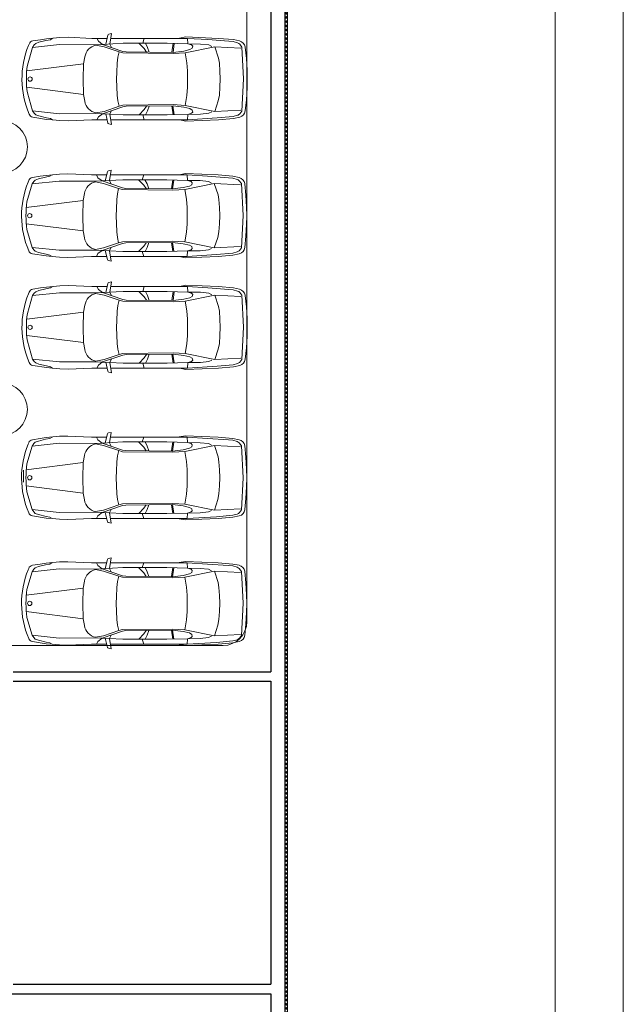
# Model space of a CAD drawing. Units: millimetres. Extents: x 26 to 1393, y 38 to 1386.
# Drawn here: x 1347 to 1392, y 246 to 318 of the extents above; entities that cross this region are included whole.
import ezdxf

# ---------------------------------------------------------------- set-up
doc = ezdxf.new("R2010")
doc.units = ezdxf.units.MM
doc.layers.add('sveta', color=7, linetype='Continuous', lineweight=5)
pattern_1 = [(45, (1647.20182, 469.78095), (-0.15467961, 0.15467961), []), (135, (1647.20182, 469.78095), (-0.15467961, -0.15467961), [])]

msp = doc.modelspace()

# ---------------------------------------------------------------- hatches: boundary and pattern name
at = {"layer": 'sveta'}
h = msp.add_hatch(dxfattribs=at)
h.set_pattern_fill('ANSI37', scale=1.75, style=0)
h.set_pattern_definition(pattern_1)
h.paths.add_polyline_path([(1366.877, 336.016), (1366.702, 336.016), (1366.702, 308.541), (1366.877, 308.541)])
h = msp.add_hatch(dxfattribs=at)
h.set_pattern_fill('ANSI37', scale=1.75, style=0)
h.set_pattern_definition(pattern_1)
h.paths.add_polyline_path([(1366.877, 308.541), (1366.702, 308.541), (1366.702, 289.291), (1366.877, 289.291)])
h = msp.add_hatch(dxfattribs=at)
h.set_pattern_fill('ANSI37', scale=1.75, style=0)
h.set_pattern_definition(pattern_1)
h.paths.add_polyline_path([(1366.877, 289.291), (1366.702, 289.291), (1366.702, 270.041), (1366.877, 270.041)])
h = msp.add_hatch(dxfattribs=at)
h.set_pattern_fill('ANSI37', scale=1.75, style=0)
h.set_pattern_definition(pattern_1)
h.paths.add_polyline_path([(1366.877, 270.041), (1366.702, 270.041), (1366.702, 247.291), (1366.877, 247.291)])
h.paths.add_polyline_path([(1366.877, 247.291), (1366.702, 247.291), (1366.702, 226.291), (1366.877, 226.291)])
h.paths.add_polyline_path([(1366.877, 226.291), (1366.702, 226.291), (1366.702, 201.791), (1366.877, 201.791)])

# ---------------------------------------------------------------- linework, layer by layer
at = {"color": 7, "linetype": 'Continuous', "lineweight": 20}
for p, q in [((1391.519, 40.578), (1391.519, 460.578)), ((1386.519, 45.578), (1386.519, 455.578))]:
    msp.add_line(p, q, dxfattribs=at)
at = {"layer": 'sveta', "color": 7, "linetype": 'Continuous', "lineweight": 30}
for p, q in [((1366.702, 201.266), (1366.702, 338.466)), ((1365.652, 337.416), (1365.652, 270.041)), ((1346.749, 270.041), (1365.652, 270.041)), ((1346.749, 269.341), (1365.652, 269.341)), ((1365.652, 269.341), (1365.652, 247.116)), ((1346.752, 247.116), (1365.652, 247.116)), ((1325.051, 246.416), (1365.652, 246.416)), ((1365.652, 246.416), (1365.652, 202.316))]:
    msp.add_line(p, q, dxfattribs=at)
at = {"layer": 'sveta', "color": 7, "linetype": 'Continuous'}
for p, q in [((1366.877, 201.093), (1366.877, 338.639)), ((1363.903, 332.446), (1363.903, 273.716)), ((1348.201, 316.316), (1348.764, 316.41)), ((1348.764, 316.41), (1349.202, 316.475)), ((1349.159, 316.342), (1349.488, 316.41)), ((1349.202, 316.475), (1350.183, 316.563)), ((1349.488, 316.41), (1349.639, 316.511)), ((1350.183, 316.563), (1350.787, 316.583)), ((1350.787, 316.583), (1352.524, 316.506)), ((1352.524, 316.506), (1353.649, 316.506)), ((1353.009, 316.302), (1352.894, 316.508)), ((1353.705, 316.745), (1353.548, 316.075)), ((1353.772, 316.811), (1353.972, 316.852)), ((1353.972, 316.852), (1353.858, 316.091)), ((1359.56, 316.506), (1353.92, 316.506)), ((1356.371, 316.509), (1356.261, 316.148)), ((1358.962, 316.52), (1359.431, 316.606)), ((1359.431, 316.606), (1361.823, 316.506)), ((1359.56, 316.506), (1359.583, 316.11)), ((1359.56, 316.506), (1361.043, 316.411)), ((1361.043, 316.411), (1362.58, 316.304)), ((1361.823, 316.506), (1362.912, 316.411)), ((1362.912, 316.411), (1363.365, 316.314)), ((1347.799, 314.539), (1348.187, 315.847)), ((1347.886, 315.985), (1347.93, 316.091)), ((1348.187, 315.847), (1350.153, 316.058)), ((1348.187, 315.847), (1348.296, 316.026)), ((1348.296, 316.026), (1348.411, 316.135)), ((1348.411, 316.135), (1348.644, 316.218)), ((1348.644, 316.218), (1349.159, 316.342)), ((1350.153, 316.058), (1352.83, 316.039)), ((1352.83, 316.039), (1353.319, 316.063)), ((1353.426, 315.89), (1352.832, 316.005)), ((1353.319, 316.063), (1353.009, 316.302)), ((1353.319, 316.063), (1354.827, 316.148)), ((1354.811, 315.551), (1353.319, 316.063)), ((1354.528, 315.515), (1353.426, 315.89)), ((1353.858, 316.091), (1353.978, 315.836)), ((1354.827, 316.148), (1358.058, 316.148)), ((1355.988, 316.155), (1356.371, 315.756)), ((1356.371, 315.756), (1356.539, 315.501)), ((1356.611, 315.844), (1356.46, 316.155)), ((1356.736, 315.499), (1356.611, 315.844)), ((1358.058, 316.148), (1359.583, 316.11)), ((1358.497, 316.147), (1358.4, 315.492)), ((1358.488, 315.48), (1358.578, 316.135)), ((1359.727, 315.687), (1359.269, 315.577)), ((1361.546, 315.889), (1359.385, 315.451)), ((1359.583, 316.11), (1360.497, 316.09)), ((1359.583, 316.11), (1359.838, 316.025)), ((1359.896, 315.791), (1359.727, 315.687)), ((1359.838, 316.025), (1359.929, 315.94)), ((1359.929, 315.94), (1359.896, 315.791)), ((1360.497, 316.09), (1361.11, 316.025)), ((1361.33, 315.916), (1361.11, 316.025)), ((1363.462, 315.793), (1361.546, 315.889)), ((1361.826, 315.056), (1361.546, 315.889)), ((1362.58, 316.304), (1362.891, 316.272)), ((1362.891, 316.272), (1363.217, 316.178)), ((1363.379, 316.078), (1363.527, 315.87)), ((1363.527, 315.87), (1363.667, 313.529)), ((1363.777, 315.857), (1363.866, 315.033)), ((1352.016, 315.148), (1351.931, 314.644)), ((1354.385, 314.698), (1354.434, 315.121)), ((1354.434, 315.121), (1354.528, 315.515)), ((1354.815, 315.435), (1354.528, 315.515)), ((1355.048, 315.517), (1354.811, 315.551)), ((1358.507, 315.395), (1354.815, 315.435)), ((1358.488, 315.48), (1355.048, 315.517)), ((1359.269, 315.577), (1358.488, 315.48)), ((1359.385, 315.451), (1358.507, 315.395)), ((1359.385, 315.451), (1359.499, 314.719)), ((1361.884, 314.694), (1361.826, 315.056)), ((1363.866, 315.033), (1363.916, 314.17)), ((1351.931, 314.644), (1347.751, 314.115)), ((1351.931, 314.644), (1351.896, 313.52)), ((1354.362, 313.998), (1354.385, 314.698)), ((1359.499, 314.719), (1359.541, 314.119)), ((1361.93, 314.11), (1361.884, 314.694)), ((1347.404, 313.52), (1347.404, 313.52)), ((1351.896, 313.52), (1351.931, 312.395)), ((1354.35, 313.534), (1354.362, 313.998)), ((1354.385, 312.341), (1354.35, 313.534)), ((1359.541, 314.119), (1359.549, 313.508)), ((1359.549, 313.508), (1359.541, 312.92)), ((1361.939, 313.532), (1361.93, 314.11)), ((1361.93, 312.929), (1361.939, 313.532)), ((1363.667, 313.529), (1363.527, 311.17)), ((1363.916, 314.17), (1363.932, 313.52)), ((1363.932, 313.52), (1363.916, 312.869)), ((1347.751, 312.924), (1351.931, 312.395)), ((1359.541, 312.92), (1359.499, 312.32)), ((1361.884, 312.345), (1361.93, 312.929)), ((1363.916, 312.869), (1363.866, 312.007)), ((1348.187, 311.193), (1347.799, 312.5)), ((1351.931, 312.395), (1352.014, 311.891)), ((1354.434, 311.919), (1354.385, 312.341)), ((1359.499, 312.32), (1359.385, 311.588)), ((1361.802, 311.916), (1361.884, 312.345)), ((1354.811, 311.488), (1353.319, 310.977)), ((1353.426, 311.149), (1354.528, 311.524)), ((1354.528, 311.524), (1354.434, 311.919)), ((1354.528, 311.524), (1354.815, 311.604)), ((1355.048, 311.522), (1354.811, 311.488)), ((1354.815, 311.604), (1358.507, 311.644)), ((1358.488, 311.56), (1355.048, 311.522)), ((1356.371, 311.283), (1356.539, 311.539)), ((1356.736, 311.541), (1356.611, 311.195)), ((1358.495, 310.902), (1358.4, 311.548)), ((1358.482, 311.56), (1358.578, 310.905)), ((1359.269, 311.462), (1358.488, 311.56)), ((1358.507, 311.644), (1359.385, 311.588)), ((1359.727, 311.352), (1359.269, 311.462)), ((1359.385, 311.588), (1361.546, 311.151)), ((1359.896, 311.249), (1359.727, 311.352)), ((1361.546, 311.151), (1361.802, 311.916)), ((1363.866, 312.007), (1363.777, 311.182)), ((1350.153, 310.981), (1348.187, 311.193)), ((1348.296, 311.014), (1348.187, 311.193)), ((1349.202, 310.565), (1348.201, 310.724)), ((1348.411, 310.905), (1348.296, 311.014)), ((1348.644, 310.821), (1348.411, 310.905)), ((1349.211, 310.684), (1348.644, 310.821)), ((1349.488, 310.629), (1349.211, 310.684)), ((1349.639, 310.529), (1349.488, 310.629)), ((1352.83, 311), (1350.153, 310.981)), ((1354.827, 310.892), (1352.83, 311)), ((1352.832, 311.035), (1353.426, 311.149)), ((1353.009, 310.737), (1352.894, 310.532)), ((1353.319, 310.977), (1353.009, 310.737)), ((1353.705, 310.295), (1353.548, 310.965)), ((1353.858, 310.948), (1353.978, 311.203)), ((1353.972, 310.187), (1353.858, 310.948)), ((1358.058, 310.892), (1354.827, 310.892)), ((1355.995, 310.892), (1356.371, 311.283)), ((1356.371, 310.531), (1356.261, 310.892)), ((1356.611, 311.195), (1356.463, 310.892)), ((1359.583, 310.93), (1358.058, 310.892)), ((1359.56, 310.534), (1359.583, 310.93)), ((1361.715, 310.665), (1359.56, 310.534)), ((1359.583, 310.93), (1359.838, 311.014)), ((1360.497, 310.95), (1359.583, 310.93)), ((1359.838, 311.014), (1359.929, 311.099)), ((1359.929, 311.099), (1359.896, 311.249)), ((1361.11, 311.014), (1360.497, 310.95)), ((1361.33, 311.123), (1361.11, 311.014)), ((1361.546, 311.151), (1363.462, 311.247)), ((1362.891, 310.767), (1361.715, 310.665)), ((1362.912, 310.629), (1361.823, 310.534)), ((1363.218, 310.86), (1362.891, 310.767)), ((1363.379, 310.728), (1362.912, 310.629)), ((1363.527, 311.17), (1363.391, 310.974)), ((1349.639, 310.529), (1349.202, 310.565)), ((1350.183, 310.476), (1349.639, 310.529)), ((1350.787, 310.457), (1350.183, 310.476)), ((1352.524, 310.534), (1350.787, 310.457)), ((1352.524, 310.534), (1353.649, 310.534)), ((1353.772, 310.229), (1353.972, 310.187)), ((1359.56, 310.534), (1353.92, 310.534)), ((1359.431, 310.434), (1358.962, 310.519)), ((1361.823, 310.534), (1359.431, 310.434)), ((1348.171, 306.294), (1348.735, 306.389)), ((1348.615, 306.197), (1349.13, 306.32)), ((1348.735, 306.389), (1349.173, 306.453)), ((1349.13, 306.32), (1349.458, 306.389)), ((1349.173, 306.453), (1350.154, 306.542)), ((1349.458, 306.389), (1349.61, 306.489)), ((1350.154, 306.542), (1350.758, 306.562)), ((1350.758, 306.562), (1352.495, 306.484)), ((1352.495, 306.484), (1353.62, 306.484)), ((1352.98, 306.281), (1352.865, 306.486)), ((1353.29, 306.042), (1352.98, 306.281)), ((1353.676, 306.724), (1353.519, 306.053)), ((1353.743, 306.789), (1353.943, 306.831)), ((1353.943, 306.831), (1353.829, 306.07)), ((1359.531, 306.484), (1353.891, 306.484)), ((1356.342, 306.487), (1356.232, 306.127)), ((1358.933, 306.499), (1359.402, 306.584)), ((1359.402, 306.584), (1361.794, 306.484)), ((1359.531, 306.484), (1359.554, 306.088)), ((1359.531, 306.484), (1361.014, 306.39)), ((1361.014, 306.39), (1362.551, 306.282)), ((1361.794, 306.484), (1362.883, 306.389)), ((1362.551, 306.282), (1362.862, 306.251)), ((1362.883, 306.389), (1363.335, 306.293)), ((1347.77, 304.518), (1348.158, 305.826)), ((1347.857, 305.964), (1347.901, 306.069)), ((1348.158, 305.826), (1350.124, 306.037)), ((1348.158, 305.826), (1348.267, 306.004)), ((1348.267, 306.004), (1348.382, 306.113)), ((1348.382, 306.113), (1348.615, 306.197)), ((1350.124, 306.037), (1352.801, 306.018)), ((1352.801, 306.018), (1353.29, 306.042)), ((1353.396, 305.869), (1352.803, 305.983)), ((1353.29, 306.042), (1354.798, 306.127)), ((1354.782, 305.53), (1353.29, 306.042)), ((1354.499, 305.494), (1353.396, 305.869)), ((1353.829, 306.07), (1353.949, 305.815)), ((1354.798, 306.127), (1358.029, 306.127)), ((1355.959, 306.134), (1356.342, 305.735)), ((1356.342, 305.735), (1356.51, 305.48)), ((1356.581, 305.823), (1356.43, 306.134)), ((1356.706, 305.477), (1356.581, 305.823)), ((1358.029, 306.127), (1359.554, 306.088)), ((1358.468, 306.126), (1358.371, 305.471)), ((1358.458, 305.458), (1358.549, 306.114)), ((1359.24, 305.556), (1358.458, 305.458)), ((1359.697, 305.666), (1359.24, 305.556)), ((1361.517, 305.868), (1359.356, 305.43)), ((1359.554, 306.088), (1360.468, 306.068)), ((1359.554, 306.088), (1359.809, 306.004)), ((1359.867, 305.77), (1359.697, 305.666)), ((1359.809, 306.004), (1359.9, 305.919)), ((1359.9, 305.919), (1359.867, 305.77)), ((1360.468, 306.068), (1361.081, 306.004)), ((1361.301, 305.895), (1361.081, 306.004)), ((1363.433, 305.772), (1361.517, 305.868)), ((1361.797, 305.035), (1361.517, 305.868)), ((1362.862, 306.251), (1363.188, 306.157)), ((1363.35, 306.057), (1363.498, 305.848)), ((1363.498, 305.848), (1363.638, 303.508)), ((1363.748, 305.836), (1363.837, 305.011)), ((1351.987, 305.127), (1351.902, 304.623)), ((1354.356, 304.677), (1354.405, 305.099)), ((1354.405, 305.099), (1354.499, 305.494)), ((1354.786, 305.414), (1354.499, 305.494)), ((1355.018, 305.496), (1354.782, 305.53)), ((1358.477, 305.374), (1354.786, 305.414)), ((1358.458, 305.458), (1355.018, 305.496)), ((1359.356, 305.43), (1358.477, 305.374)), ((1359.356, 305.43), (1359.47, 304.698)), ((1361.855, 304.673), (1361.797, 305.035)), ((1363.837, 305.011), (1363.887, 304.149)), ((1351.902, 304.623), (1347.722, 304.094)), ((1351.902, 304.623), (1351.867, 303.498)), ((1354.333, 303.977), (1354.356, 304.677)), ((1359.47, 304.698), (1359.512, 304.098)), ((1359.512, 304.098), (1359.52, 303.487)), ((1361.901, 304.089), (1361.855, 304.673)), ((1363.887, 304.149), (1363.902, 303.498)), ((1347.375, 303.498), (1347.375, 303.498)), ((1351.867, 303.498), (1351.902, 302.374)), ((1354.32, 303.513), (1354.333, 303.977)), ((1354.356, 302.32), (1354.32, 303.513)), ((1359.52, 303.487), (1359.512, 302.899)), ((1361.91, 303.51), (1361.901, 304.089)), ((1361.901, 302.908), (1361.91, 303.51)), ((1363.638, 303.508), (1363.498, 301.149)), ((1363.902, 303.498), (1363.887, 302.848)), ((1347.722, 302.903), (1351.902, 302.374)), ((1359.512, 302.899), (1359.47, 302.299)), ((1361.855, 302.324), (1361.901, 302.908)), ((1363.887, 302.848), (1363.837, 301.985)), ((1348.158, 301.171), (1347.77, 302.479)), ((1351.902, 302.374), (1351.985, 301.869)), ((1354.405, 301.897), (1354.356, 302.32)), ((1359.47, 302.299), (1359.356, 301.567)), ((1361.772, 301.895), (1361.855, 302.324)), ((1363.837, 301.985), (1363.748, 301.161)), ((1354.782, 301.467), (1353.29, 300.955)), ((1353.396, 301.128), (1354.499, 301.503)), ((1354.499, 301.503), (1354.405, 301.897)), ((1354.499, 301.503), (1354.786, 301.583)), ((1355.018, 301.501), (1354.782, 301.467)), ((1354.786, 301.583), (1358.477, 301.623)), ((1358.458, 301.538), (1355.018, 301.501)), ((1355.966, 300.87), (1356.342, 301.262)), ((1356.342, 301.262), (1356.51, 301.517)), ((1356.706, 301.519), (1356.581, 301.174)), ((1358.466, 300.881), (1358.371, 301.526)), ((1358.453, 301.538), (1358.549, 300.883)), ((1359.24, 301.441), (1358.458, 301.538)), ((1358.477, 301.623), (1359.356, 301.567)), ((1359.697, 301.331), (1359.24, 301.441)), ((1359.356, 301.567), (1361.517, 301.129)), ((1359.867, 301.227), (1359.697, 301.331)), ((1359.9, 301.078), (1359.867, 301.227)), ((1361.517, 301.129), (1361.772, 301.895)), ((1361.517, 301.129), (1363.433, 301.225)), ((1350.124, 300.96), (1348.158, 301.171)), ((1348.267, 300.992), (1348.158, 301.171)), ((1349.173, 300.543), (1348.171, 300.703)), ((1348.382, 300.883), (1348.267, 300.992)), ((1348.615, 300.8), (1348.382, 300.883)), ((1349.182, 300.663), (1348.615, 300.8)), ((1349.61, 300.508), (1349.173, 300.543)), ((1349.458, 300.608), (1349.182, 300.663)), ((1349.61, 300.508), (1349.458, 300.608)), ((1350.154, 300.455), (1349.61, 300.508)), ((1352.801, 300.979), (1350.124, 300.96)), ((1352.495, 300.513), (1350.758, 300.435)), ((1352.495, 300.513), (1353.62, 300.513)), ((1354.798, 300.87), (1352.801, 300.979)), ((1352.803, 301.014), (1353.396, 301.128)), ((1352.98, 300.716), (1352.865, 300.511)), ((1353.29, 300.955), (1352.98, 300.716)), ((1353.676, 300.273), (1353.519, 300.943)), ((1353.829, 300.927), (1353.949, 301.182)), ((1353.943, 300.166), (1353.829, 300.927)), ((1359.531, 300.513), (1353.891, 300.513)), ((1358.029, 300.87), (1354.798, 300.87)), ((1356.342, 300.509), (1356.232, 300.87)), ((1356.581, 301.174), (1356.434, 300.87)), ((1359.554, 300.908), (1358.029, 300.87)), ((1359.402, 300.412), (1358.933, 300.498)), ((1361.794, 300.513), (1359.402, 300.412)), ((1359.531, 300.513), (1359.554, 300.908)), ((1361.686, 300.644), (1359.531, 300.513)), ((1359.554, 300.908), (1359.809, 300.993)), ((1360.468, 300.929), (1359.554, 300.908)), ((1359.809, 300.993), (1359.9, 301.078)), ((1361.081, 300.993), (1360.468, 300.929)), ((1361.301, 301.102), (1361.081, 300.993)), ((1362.862, 300.746), (1361.686, 300.644)), ((1362.883, 300.607), (1361.794, 300.513)), ((1363.188, 300.839), (1362.862, 300.746)), ((1363.349, 300.707), (1362.883, 300.607)), ((1363.498, 301.149), (1363.362, 300.952)), ((1350.758, 300.435), (1350.154, 300.455)), ((1353.743, 300.208), (1353.943, 300.166)), ((1349.202, 298.262), (1350.183, 298.35)), ((1350.183, 298.35), (1350.787, 298.37)), ((1350.787, 298.37), (1352.524, 298.293)), ((1353.705, 298.532), (1353.548, 297.862)), ((1353.772, 298.597), (1353.972, 298.639)), ((1353.972, 298.639), (1353.858, 297.878)), ((1358.962, 298.307), (1359.431, 298.393)), ((1359.431, 298.393), (1361.823, 298.293)), ((1347.799, 296.326), (1348.187, 297.634)), ((1347.886, 297.772), (1347.93, 297.878)), ((1348.187, 297.634), (1350.153, 297.845)), ((1348.187, 297.634), (1348.296, 297.813)), ((1348.201, 298.103), (1348.764, 298.197)), ((1348.296, 297.813), (1348.411, 297.922)), ((1348.411, 297.922), (1348.644, 298.005)), ((1348.644, 298.005), (1349.159, 298.129)), ((1348.764, 298.197), (1349.202, 298.262)), ((1349.159, 298.129), (1349.488, 298.197)), ((1349.488, 298.197), (1349.639, 298.298)), ((1350.153, 297.845), (1352.83, 297.826)), ((1352.524, 298.293), (1353.649, 298.293)), ((1352.83, 297.826), (1353.319, 297.85)), ((1353.426, 297.677), (1352.832, 297.791)), ((1353.009, 298.089), (1352.894, 298.294)), ((1353.319, 297.85), (1353.009, 298.089)), ((1353.319, 297.85), (1354.827, 297.935)), ((1354.811, 297.338), (1353.319, 297.85)), ((1354.528, 297.302), (1353.426, 297.677)), ((1353.858, 297.878), (1353.978, 297.623)), ((1359.56, 298.293), (1353.92, 298.293)), ((1354.827, 297.935), (1358.058, 297.935)), ((1355.988, 297.942), (1356.371, 297.543)), ((1356.371, 298.296), (1356.261, 297.935)), ((1356.611, 297.631), (1356.46, 297.942)), ((1356.736, 297.286), (1356.611, 297.631)), ((1358.058, 297.935), (1359.583, 297.897)), ((1358.497, 297.934), (1358.4, 297.279)), ((1358.488, 297.267), (1358.578, 297.922)), ((1361.546, 297.676), (1359.385, 297.238)), ((1359.56, 298.293), (1359.583, 297.897)), ((1359.56, 298.293), (1361.043, 298.198)), ((1359.583, 297.897), (1360.497, 297.876)), ((1359.583, 297.897), (1359.838, 297.812)), ((1359.838, 297.812), (1359.929, 297.727)), ((1359.929, 297.727), (1359.896, 297.578)), ((1360.497, 297.876), (1361.11, 297.812)), ((1361.043, 298.198), (1362.58, 298.091)), ((1361.33, 297.703), (1361.11, 297.812)), ((1363.462, 297.58), (1361.546, 297.676)), ((1361.826, 296.843), (1361.546, 297.676)), ((1361.823, 298.293), (1362.912, 298.198)), ((1362.58, 298.091), (1362.891, 298.059)), ((1362.891, 298.059), (1363.217, 297.965)), ((1362.912, 298.198), (1363.365, 298.101)), ((1363.379, 297.865), (1363.527, 297.657)), ((1363.527, 297.657), (1363.667, 295.316)), ((1363.777, 297.644), (1363.866, 296.82)), ((1352.016, 296.935), (1351.931, 296.431)), ((1354.385, 296.485), (1354.434, 296.908)), ((1354.434, 296.908), (1354.528, 297.302)), ((1354.815, 297.222), (1354.528, 297.302)), ((1355.048, 297.304), (1354.811, 297.338)), ((1358.507, 297.182), (1354.815, 297.222)), ((1358.488, 297.267), (1355.048, 297.304)), ((1356.371, 297.543), (1356.539, 297.288)), ((1359.269, 297.364), (1358.488, 297.267)), ((1359.385, 297.238), (1358.507, 297.182)), ((1359.727, 297.474), (1359.269, 297.364)), ((1359.385, 297.238), (1359.499, 296.506)), ((1359.896, 297.578), (1359.727, 297.474)), ((1351.931, 296.431), (1347.751, 295.902)), ((1351.931, 296.431), (1351.896, 295.307)), ((1354.362, 295.785), (1354.385, 296.485)), ((1359.499, 296.506), (1359.541, 295.906)), ((1361.884, 296.481), (1361.826, 296.843)), ((1361.93, 295.897), (1361.884, 296.481)), ((1363.866, 296.82), (1363.916, 295.957)), ((1354.35, 295.321), (1354.362, 295.785)), ((1359.541, 295.906), (1359.549, 295.295)), ((1361.939, 295.318), (1361.93, 295.897)), ((1363.916, 295.957), (1363.932, 295.307)), ((1347.404, 295.307), (1347.404, 295.307)), ((1347.751, 294.711), (1351.931, 294.182)), ((1351.896, 295.307), (1351.931, 294.182)), ((1354.385, 294.128), (1354.35, 295.321)), ((1359.541, 294.707), (1359.499, 294.107)), ((1359.549, 295.295), (1359.541, 294.707)), ((1361.884, 294.132), (1361.93, 294.716)), ((1361.93, 294.716), (1361.939, 295.318)), ((1363.667, 295.316), (1363.527, 292.957)), ((1363.932, 295.307), (1363.916, 294.656)), ((1348.187, 292.979), (1347.799, 294.287)), ((1351.931, 294.182), (1352.014, 293.678)), ((1354.434, 293.706), (1354.385, 294.128)), ((1359.499, 294.107), (1359.385, 293.375)), ((1361.802, 293.703), (1361.884, 294.132)), ((1363.916, 294.656), (1363.866, 293.794)), ((1354.811, 293.275), (1353.319, 292.764)), ((1353.426, 292.936), (1354.528, 293.311)), ((1354.528, 293.311), (1354.434, 293.706)), ((1354.528, 293.311), (1354.815, 293.391)), ((1355.048, 293.309), (1354.811, 293.275)), ((1354.815, 293.391), (1358.507, 293.431)), ((1358.488, 293.347), (1355.048, 293.309)), ((1356.371, 293.07), (1356.539, 293.325)), ((1356.736, 293.328), (1356.611, 292.982)), ((1358.495, 292.689), (1358.4, 293.335)), ((1358.482, 293.347), (1358.578, 292.691)), ((1359.269, 293.249), (1358.488, 293.347)), ((1358.507, 293.431), (1359.385, 293.375)), ((1359.385, 293.375), (1361.546, 292.937)), ((1361.546, 292.937), (1361.802, 293.703)), ((1363.866, 293.794), (1363.777, 292.969)), ((1350.153, 292.768), (1348.187, 292.979)), ((1348.296, 292.801), (1348.187, 292.979)), ((1348.411, 292.692), (1348.296, 292.801)), ((1348.644, 292.608), (1348.411, 292.692)), ((1349.211, 292.471), (1348.644, 292.608)), ((1352.83, 292.787), (1350.153, 292.768)), ((1354.827, 292.678), (1352.83, 292.787)), ((1352.832, 292.822), (1353.426, 292.936)), ((1353.319, 292.764), (1353.009, 292.524)), ((1353.705, 292.081), (1353.548, 292.752)), ((1353.858, 292.735), (1353.978, 292.99)), ((1353.972, 291.974), (1353.858, 292.735)), ((1358.058, 292.678), (1354.827, 292.678)), ((1355.995, 292.678), (1356.371, 293.07)), ((1356.371, 292.318), (1356.261, 292.678)), ((1356.611, 292.982), (1356.463, 292.678)), ((1359.583, 292.717), (1358.058, 292.678)), ((1359.727, 293.139), (1359.269, 293.249)), ((1359.56, 292.321), (1359.583, 292.717)), ((1359.583, 292.717), (1359.838, 292.801)), ((1360.497, 292.737), (1359.583, 292.717)), ((1359.896, 293.036), (1359.727, 293.139)), ((1359.838, 292.801), (1359.929, 292.886)), ((1359.929, 292.886), (1359.896, 293.036)), ((1361.11, 292.801), (1360.497, 292.737)), ((1361.33, 292.91), (1361.11, 292.801)), ((1361.546, 292.937), (1363.462, 293.033)), ((1362.891, 292.554), (1361.715, 292.452)), ((1363.218, 292.647), (1362.891, 292.554)), ((1363.527, 292.957), (1363.391, 292.761)), ((1349.202, 292.352), (1348.201, 292.511)), ((1349.639, 292.316), (1349.202, 292.352)), ((1349.488, 292.416), (1349.211, 292.471)), ((1349.639, 292.316), (1349.488, 292.416)), ((1350.183, 292.263), (1349.639, 292.316)), ((1350.787, 292.244), (1350.183, 292.263)), ((1352.524, 292.321), (1350.787, 292.244)), ((1352.524, 292.321), (1353.649, 292.321)), ((1353.009, 292.524), (1352.894, 292.319)), ((1353.772, 292.016), (1353.972, 291.974)), ((1359.56, 292.321), (1353.92, 292.321)), ((1359.431, 292.221), (1358.962, 292.306)), ((1361.823, 292.321), (1359.431, 292.221)), ((1361.715, 292.452), (1359.56, 292.321)), ((1362.912, 292.416), (1361.823, 292.321)), ((1363.379, 292.515), (1362.912, 292.416)), ((1353.677, 287.494), (1353.52, 286.824)), ((1353.744, 287.56), (1353.943, 287.601)), ((1353.943, 287.601), (1353.83, 286.84)), ((1347.858, 286.734), (1347.902, 286.84)), ((1348.159, 286.596), (1350.125, 286.807)), ((1348.159, 286.596), (1348.268, 286.775)), ((1348.172, 287.065), (1348.735, 287.159)), ((1348.268, 286.775), (1348.383, 286.884)), ((1348.383, 286.884), (1348.615, 286.967)), ((1348.615, 286.967), (1349.131, 287.091)), ((1348.735, 287.159), (1349.174, 287.224)), ((1349.131, 287.091), (1349.459, 287.159)), ((1349.174, 287.224), (1350.154, 287.312)), ((1349.459, 287.159), (1349.611, 287.26)), ((1350.125, 286.807), (1352.802, 286.788)), ((1350.154, 287.312), (1350.759, 287.332)), ((1350.759, 287.332), (1352.496, 287.255)), ((1352.496, 287.255), (1353.621, 287.255)), ((1352.802, 286.788), (1353.291, 286.812)), ((1352.981, 287.051), (1352.866, 287.257)), ((1353.291, 286.812), (1352.981, 287.051)), ((1353.291, 286.812), (1354.799, 286.897)), ((1354.783, 286.3), (1353.291, 286.812)), ((1353.83, 286.84), (1353.95, 286.585)), ((1359.531, 287.255), (1353.892, 287.255)), ((1354.799, 286.897), (1358.03, 286.897)), ((1355.96, 286.904), (1356.343, 286.505)), ((1356.343, 287.258), (1356.232, 286.897)), ((1356.582, 286.593), (1356.431, 286.904)), ((1358.03, 286.897), (1359.555, 286.859)), ((1358.469, 286.896), (1358.372, 286.241)), ((1358.459, 286.229), (1358.55, 286.884)), ((1358.934, 287.269), (1359.403, 287.355)), ((1359.403, 287.355), (1361.795, 287.255)), ((1359.531, 287.255), (1359.555, 286.859)), ((1359.531, 287.255), (1361.015, 287.16)), ((1359.555, 286.859), (1360.469, 286.839)), ((1359.555, 286.859), (1359.81, 286.774)), ((1359.81, 286.774), (1359.901, 286.689)), ((1360.469, 286.839), (1361.082, 286.774)), ((1361.015, 287.16), (1362.552, 287.053)), ((1361.302, 286.665), (1361.082, 286.774)), ((1361.795, 287.255), (1362.884, 287.16)), ((1362.552, 287.053), (1362.862, 287.021)), ((1362.862, 287.021), (1363.189, 286.927)), ((1362.884, 287.16), (1363.336, 287.063)), ((1363.35, 286.827), (1363.499, 286.619)), ((1347.771, 285.288), (1348.159, 286.596)), ((1353.397, 286.639), (1352.804, 286.754)), ((1354.5, 286.264), (1353.397, 286.639)), ((1354.406, 285.87), (1354.5, 286.264)), ((1354.787, 286.184), (1354.5, 286.264)), ((1355.019, 286.266), (1354.783, 286.3)), ((1358.478, 286.144), (1354.787, 286.184)), ((1358.459, 286.229), (1355.019, 286.266)), ((1356.343, 286.505), (1356.51, 286.25)), ((1356.707, 286.248), (1356.582, 286.593)), ((1359.241, 286.326), (1358.459, 286.229)), ((1359.357, 286.2), (1358.478, 286.144)), ((1359.698, 286.436), (1359.241, 286.326)), ((1361.518, 286.638), (1359.357, 286.2)), ((1359.357, 286.2), (1359.471, 285.468)), ((1359.868, 286.54), (1359.698, 286.436)), ((1359.901, 286.689), (1359.868, 286.54)), ((1363.434, 286.542), (1361.518, 286.638)), ((1361.798, 285.805), (1361.518, 286.638)), ((1363.499, 286.619), (1363.639, 284.278)), ((1363.749, 286.606), (1363.838, 285.782)), ((1351.903, 285.393), (1347.723, 284.864)), ((1351.903, 285.393), (1351.868, 284.269)), ((1351.987, 285.897), (1351.903, 285.393)), ((1354.334, 284.747), (1354.357, 285.447)), ((1354.357, 285.447), (1354.406, 285.87)), ((1359.471, 285.468), (1359.513, 284.868)), ((1361.856, 285.443), (1361.798, 285.805)), ((1361.902, 284.859), (1361.856, 285.443)), ((1363.838, 285.782), (1363.887, 284.919)), ((1347.506, 284.818), (1347.506, 283.943)), ((1354.321, 284.283), (1354.334, 284.747)), ((1359.513, 284.868), (1359.521, 284.257)), ((1361.911, 284.281), (1361.902, 284.859)), ((1363.887, 284.919), (1363.903, 284.269)), ((1347.376, 284.269), (1347.376, 284.269)), ((1351.868, 284.269), (1351.903, 283.144)), ((1354.357, 283.09), (1354.321, 284.283)), ((1359.521, 284.257), (1359.513, 283.669)), ((1361.902, 283.678), (1361.911, 284.281)), ((1363.639, 284.278), (1363.499, 281.919)), ((1363.903, 284.269), (1363.887, 283.618)), ((1347.723, 283.673), (1351.903, 283.144)), ((1348.159, 281.942), (1347.771, 283.249)), ((1359.513, 283.669), (1359.471, 283.069)), ((1361.856, 283.094), (1361.902, 283.678)), ((1363.887, 283.618), (1363.838, 282.756)), ((1351.903, 283.144), (1351.986, 282.64)), ((1354.406, 282.668), (1354.357, 283.09)), ((1354.5, 282.273), (1354.406, 282.668)), ((1359.471, 283.069), (1359.357, 282.337)), ((1361.518, 281.9), (1361.773, 282.665)), ((1361.773, 282.665), (1361.856, 283.094)), ((1363.838, 282.756), (1363.749, 281.931)), ((1350.125, 281.73), (1348.159, 281.942)), ((1348.268, 281.763), (1348.159, 281.942)), ((1348.383, 281.654), (1348.268, 281.763)), ((1352.802, 281.749), (1350.125, 281.73)), ((1354.799, 281.641), (1352.802, 281.749)), ((1352.804, 281.784), (1353.397, 281.898)), ((1353.291, 281.726), (1352.981, 281.486)), ((1354.783, 282.237), (1353.291, 281.726)), ((1353.397, 281.898), (1354.5, 282.273)), ((1353.677, 281.044), (1353.52, 281.714)), ((1353.83, 281.697), (1353.95, 281.952)), ((1354.5, 282.273), (1354.787, 282.353)), ((1355.019, 282.271), (1354.783, 282.237)), ((1354.787, 282.353), (1358.478, 282.393)), ((1358.459, 282.309), (1355.019, 282.271)), ((1355.967, 281.641), (1356.343, 282.032)), ((1356.343, 282.032), (1356.51, 282.288)), ((1356.582, 281.944), (1356.435, 281.641)), ((1356.707, 282.29), (1356.582, 281.944)), ((1358.467, 281.651), (1358.372, 282.297)), ((1358.454, 282.309), (1358.55, 281.654)), ((1359.241, 282.211), (1358.459, 282.309)), ((1358.478, 282.393), (1359.357, 282.337)), ((1359.698, 282.101), (1359.241, 282.211)), ((1359.357, 282.337), (1361.518, 281.9)), ((1359.555, 281.679), (1359.81, 281.763)), ((1359.868, 281.998), (1359.698, 282.101)), ((1359.81, 281.763), (1359.901, 281.848)), ((1359.901, 281.848), (1359.868, 281.998)), ((1361.082, 281.763), (1360.469, 281.699)), ((1361.302, 281.872), (1361.082, 281.763)), ((1361.518, 281.9), (1363.434, 281.995)), ((1363.499, 281.919), (1363.363, 281.723)), ((1349.174, 281.314), (1348.172, 281.473)), ((1348.615, 281.57), (1348.383, 281.654)), ((1349.182, 281.433), (1348.615, 281.57)), ((1349.611, 281.278), (1349.174, 281.314)), ((1349.459, 281.378), (1349.182, 281.433)), ((1349.611, 281.278), (1349.459, 281.378)), ((1350.154, 281.225), (1349.611, 281.278)), ((1350.759, 281.206), (1350.154, 281.225)), ((1352.496, 281.283), (1350.759, 281.206)), ((1352.496, 281.283), (1353.621, 281.283)), ((1352.981, 281.486), (1352.866, 281.281)), ((1353.944, 280.936), (1353.83, 281.697)), ((1359.531, 281.283), (1353.892, 281.283)), ((1358.03, 281.641), (1354.799, 281.641)), ((1356.343, 281.28), (1356.232, 281.641)), ((1359.555, 281.679), (1358.03, 281.641)), ((1359.403, 281.183), (1358.934, 281.268)), ((1361.795, 281.283), (1359.403, 281.183)), ((1359.531, 281.283), (1359.555, 281.679)), ((1361.686, 281.414), (1359.531, 281.283)), ((1360.469, 281.699), (1359.555, 281.679)), ((1362.862, 281.516), (1361.686, 281.414)), ((1362.884, 281.378), (1361.795, 281.283)), ((1363.189, 281.609), (1362.862, 281.516)), ((1363.35, 281.477), (1362.884, 281.378)), ((1353.744, 280.978), (1353.944, 280.936)), ((1349.174, 278.007), (1350.154, 278.095)), ((1350.154, 278.095), (1350.759, 278.115)), ((1350.759, 278.115), (1352.496, 278.038)), ((1353.677, 278.277), (1353.52, 277.607)), ((1353.744, 278.343), (1353.943, 278.385)), ((1353.943, 278.385), (1353.83, 277.624)), ((1358.934, 278.052), (1359.403, 278.138)), ((1359.403, 278.138), (1361.795, 278.038)), ((1347.771, 276.071), (1348.159, 277.379)), ((1347.858, 277.517), (1347.902, 277.623)), ((1348.159, 277.379), (1350.125, 277.59)), ((1348.159, 277.379), (1348.268, 277.558)), ((1348.172, 277.848), (1348.735, 277.943)), ((1348.268, 277.558), (1348.383, 277.667)), ((1348.383, 277.667), (1348.615, 277.75)), ((1348.615, 277.75), (1349.131, 277.874)), ((1348.735, 277.943), (1349.174, 278.007)), ((1349.131, 277.874), (1349.459, 277.942)), ((1349.459, 277.942), (1349.611, 278.043)), ((1350.125, 277.59), (1352.802, 277.572)), ((1352.496, 278.038), (1353.621, 278.038)), ((1352.802, 277.572), (1353.291, 277.595)), ((1353.397, 277.422), (1352.804, 277.537)), ((1352.981, 277.835), (1352.866, 278.04)), ((1353.291, 277.595), (1352.981, 277.835)), ((1353.291, 277.595), (1354.799, 277.68)), ((1354.783, 277.083), (1353.291, 277.595)), ((1354.5, 277.047), (1353.397, 277.422)), ((1353.83, 277.624), (1353.95, 277.369)), ((1359.531, 278.038), (1353.892, 278.038)), ((1354.799, 277.68), (1358.03, 277.68)), ((1355.96, 277.687), (1356.343, 277.288)), ((1356.343, 278.041), (1356.232, 277.68)), ((1356.582, 277.376), (1356.431, 277.687)), ((1356.707, 277.031), (1356.582, 277.376)), ((1358.03, 277.68), (1359.555, 277.642)), ((1358.469, 277.679), (1358.372, 277.024)), ((1358.459, 277.012), (1358.55, 277.667)), ((1361.518, 277.421), (1359.357, 276.983)), ((1359.531, 278.038), (1359.555, 277.642)), ((1359.531, 278.038), (1361.015, 277.943)), ((1359.555, 277.642), (1360.469, 277.622)), ((1359.555, 277.642), (1359.81, 277.557)), ((1359.81, 277.557), (1359.901, 277.472)), ((1359.901, 277.472), (1359.868, 277.323)), ((1360.469, 277.622), (1361.082, 277.557)), ((1361.015, 277.943), (1362.552, 277.836)), ((1361.302, 277.449), (1361.082, 277.557)), ((1363.434, 277.325), (1361.518, 277.421)), ((1361.798, 276.589), (1361.518, 277.421)), ((1361.795, 278.038), (1362.884, 277.943)), ((1362.552, 277.836), (1362.862, 277.804)), ((1362.862, 277.804), (1363.189, 277.711)), ((1362.884, 277.943), (1363.336, 277.847)), ((1363.35, 277.611), (1363.499, 277.402)), ((1363.499, 277.402), (1363.639, 275.062)), ((1363.749, 277.389), (1363.838, 276.565)), ((1351.987, 276.681), (1351.903, 276.176)), ((1354.357, 276.23), (1354.406, 276.653)), ((1354.406, 276.653), (1354.5, 277.047)), ((1354.787, 276.967), (1354.5, 277.047)), ((1355.019, 277.049), (1354.783, 277.083)), ((1358.478, 276.927), (1354.787, 276.967)), ((1358.459, 277.012), (1355.019, 277.049)), ((1356.343, 277.288), (1356.51, 277.033)), ((1359.241, 277.109), (1358.459, 277.012)), ((1359.357, 276.983), (1358.478, 276.927)), ((1359.698, 277.219), (1359.241, 277.109)), ((1359.357, 276.983), (1359.471, 276.251)), ((1359.868, 277.323), (1359.698, 277.219)), ((1351.903, 276.176), (1347.723, 275.648)), ((1351.903, 276.176), (1351.868, 275.052)), ((1354.334, 275.53), (1354.357, 276.23)), ((1359.471, 276.251), (1359.513, 275.652)), ((1361.856, 276.227), (1361.798, 276.589)), ((1361.902, 275.643), (1361.856, 276.227)), ((1363.838, 276.565), (1363.887, 275.702)), ((1354.321, 275.066), (1354.334, 275.53)), ((1359.513, 275.652), (1359.521, 275.04)), ((1361.911, 275.064), (1361.902, 275.643)), ((1363.887, 275.702), (1363.903, 275.052)), ((1347.376, 275.052), (1347.376, 275.052)), ((1351.868, 275.052), (1351.903, 273.927)), ((1354.357, 273.873), (1354.321, 275.066)), ((1359.521, 275.04), (1359.513, 274.452)), ((1361.902, 274.461), (1361.911, 275.064)), ((1363.639, 275.062), (1363.499, 272.702)), ((1363.903, 275.052), (1363.887, 274.402)), ((1347.723, 274.456), (1351.903, 273.927)), ((1348.159, 272.725), (1347.771, 274.032)), ((1351.903, 273.927), (1351.986, 273.423)), ((1354.406, 273.451), (1354.357, 273.873)), ((1359.471, 273.852), (1359.357, 273.12)), ((1359.513, 274.452), (1359.471, 273.852)), ((1361.773, 273.448), (1361.856, 273.877)), ((1361.856, 273.877), (1361.902, 274.461)), ((1363.887, 274.402), (1363.838, 273.539)), ((1353.397, 272.681), (1354.5, 273.056)), ((1354.5, 273.056), (1354.406, 273.451)), ((1354.5, 273.056), (1354.787, 273.137)), ((1355.019, 273.055), (1354.783, 273.02)), ((1354.787, 273.137), (1358.478, 273.176)), ((1358.459, 273.092), (1355.019, 273.055)), ((1356.343, 272.816), (1356.51, 273.071)), ((1356.707, 273.073), (1356.582, 272.727)), ((1358.467, 272.435), (1358.372, 273.08)), ((1358.454, 273.092), (1358.55, 272.437)), ((1359.241, 272.995), (1358.459, 273.092)), ((1358.478, 273.176), (1359.357, 273.12)), ((1359.357, 273.12), (1361.518, 272.683)), ((1361.518, 272.683), (1361.773, 273.448)), ((1363.838, 273.539), (1363.749, 272.714)), ((1350.125, 272.513), (1348.159, 272.725)), ((1348.268, 272.546), (1348.159, 272.725)), ((1348.383, 272.437), (1348.268, 272.546)), ((1348.615, 272.354), (1348.383, 272.437)), ((1349.182, 272.216), (1348.615, 272.354)), ((1352.802, 272.532), (1350.125, 272.513)), ((1354.799, 272.424), (1352.802, 272.532)), ((1352.804, 272.567), (1353.397, 272.681)), ((1353.291, 272.509), (1352.981, 272.269)), ((1354.783, 273.02), (1353.291, 272.509)), ((1353.677, 271.827), (1353.52, 272.497)), ((1353.83, 272.48), (1353.95, 272.735)), ((1353.944, 271.719), (1353.83, 272.48)), ((1358.03, 272.424), (1354.799, 272.424)), ((1355.967, 272.424), (1356.343, 272.816)), ((1356.343, 272.063), (1356.232, 272.424)), ((1356.582, 272.727), (1356.435, 272.424)), ((1359.555, 272.462), (1358.03, 272.424)), ((1359.698, 272.884), (1359.241, 272.995)), ((1359.531, 272.066), (1359.555, 272.462)), ((1359.555, 272.462), (1359.81, 272.546)), ((1360.469, 272.482), (1359.555, 272.462)), ((1359.868, 272.781), (1359.698, 272.884)), ((1359.81, 272.546), (1359.901, 272.631)), ((1359.901, 272.631), (1359.868, 272.781)), ((1361.082, 272.546), (1360.469, 272.482)), ((1361.302, 272.655), (1361.082, 272.546)), ((1361.518, 272.683), (1363.434, 272.779)), ((1363.189, 272.392), (1362.862, 272.299)), ((1363.499, 272.702), (1363.363, 272.506)), ((1325.16, 271.966), (1362.153, 271.966)), ((1348.377, 271.966), (1346.627, 271.966)), ((1349.174, 272.097), (1348.172, 272.256)), ((1349.611, 272.061), (1349.174, 272.097)), ((1349.459, 272.161), (1349.182, 272.216)), ((1349.611, 272.061), (1349.459, 272.161)), ((1350.154, 272.008), (1349.611, 272.061)), ((1350.759, 271.989), (1350.154, 272.008)), ((1352.496, 272.066), (1350.759, 271.989)), ((1352.496, 272.066), (1353.621, 272.066)), ((1352.981, 272.269), (1352.866, 272.064)), ((1353.744, 271.761), (1353.944, 271.719)), ((1359.531, 272.066), (1353.892, 272.066)), ((1359.403, 271.966), (1358.934, 272.051)), ((1361.795, 272.066), (1359.403, 271.966)), ((1361.686, 272.197), (1359.531, 272.066)), ((1362.862, 272.299), (1361.686, 272.197)), ((1362.884, 272.161), (1361.795, 272.066)), ((1363.35, 272.26), (1362.884, 272.161))]:
    msp.add_line(p, q, dxfattribs=at)
for centre, radius in [((1348.004, 313.52), 0.158), ((1345.884, 308.541), 1.925), ((1347.974, 303.498), 0.158), ((1348.004, 295.307), 0.158), ((1345.877, 289.291), 1.925), ((1347.975, 284.269), 0.158), ((1347.975, 275.052), 0.158)]:
    msp.add_circle(centre, radius, dxfattribs=at)
for centre, radius, start, end in [((1353.79, 316.725), 0.0875, 101.85796, 166.84957), ((1353.949, 313.52), 6.545, 157.86922, 203.13026), ((1348.259, 315.97), 0.35, 99.56183, 159.90063), ((1353.056, 314.974), 1.055, 102.24133, 170.46906), ((1363.121, 315.842), 0.35, 42.50262, 73.99878), ((1363.255, 315.801), 0.525, 8.20822, 77.98604), ((1354.88, 313.52), 7.154, 171.80618, 188.19388), ((1353.056, 312.066), 1.056, 189.53093, 257.75867), ((1348.259, 311.069), 0.35, 200.09923, 260.43812), ((1363.121, 311.197), 0.351, 286.0009, 325.26808), ((1363.255, 311.238), 0.525, 283.58298, 353.83473), ((1353.79, 310.314), 0.0875, 193.15489, 258.14396), ((1348.23, 305.949), 0.35, 99.56183, 159.90063), ((1353.761, 306.704), 0.0875, 101.85796, 166.84957), ((1363.226, 305.78), 0.525, 8.20822, 77.98604), ((1353.92, 303.498), 6.545, 157.86922, 203.13026), ((1353.027, 304.953), 1.055, 102.24133, 170.46906), ((1363.092, 305.821), 0.35, 42.50262, 73.99878), ((1354.851, 303.498), 7.154, 171.80618, 188.19388), ((1353.027, 302.044), 1.056, 189.53093, 257.75867), ((1348.23, 301.048), 0.35, 200.09923, 260.43812), ((1363.092, 301.176), 0.351, 286.0009, 325.26808), ((1363.226, 301.217), 0.525, 283.58298, 353.83473), ((1353.761, 300.293), 0.0875, 193.15489, 258.14396), ((1353.79, 298.512), 0.0875, 101.85796, 166.84957), ((1353.949, 295.307), 6.545, 157.86922, 203.13026), ((1348.259, 297.757), 0.35, 99.56183, 159.90063), ((1353.056, 296.761), 1.055, 102.24133, 170.46906), ((1363.121, 297.629), 0.35, 42.50262, 73.99878), ((1363.255, 297.588), 0.525, 8.20822, 77.98604), ((1354.88, 295.307), 7.154, 171.80618, 188.19388), ((1353.056, 293.853), 1.056, 189.53093, 257.75867), ((1348.259, 292.856), 0.35, 200.09923, 260.43812), ((1363.121, 292.984), 0.351, 286.0009, 325.26808), ((1363.255, 293.025), 0.525, 283.58298, 353.83473), ((1353.79, 292.101), 0.0875, 193.15489, 258.14396), ((1353.762, 287.474), 0.0875, 101.85796, 166.84957), ((1348.23, 286.719), 0.35, 99.56183, 159.90063), ((1363.092, 286.591), 0.35, 42.50262, 73.99878), ((1363.227, 286.55), 0.525, 8.20822, 77.98604), ((1353.921, 284.269), 6.545, 157.86922, 203.13026), ((1353.028, 285.723), 1.055, 102.24133, 170.46906), ((1354.852, 284.269), 7.154, 171.80618, 188.19388), ((1353.028, 282.815), 1.056, 189.53093, 257.75867), ((1363.092, 281.946), 0.351, 286.0009, 325.26808), ((1363.227, 281.987), 0.525, 283.58298, 353.83473), ((1348.23, 281.818), 0.35, 200.09923, 260.43812), ((1353.762, 281.063), 0.0875, 193.15489, 258.14396), ((1353.762, 278.257), 0.0875, 101.85796, 166.84957), ((1353.921, 275.052), 6.545, 157.86922, 203.13026), ((1348.23, 277.503), 0.35, 99.56183, 159.90063), ((1353.028, 276.506), 1.055, 102.24133, 170.46906), ((1363.092, 277.374), 0.35, 42.50262, 73.99878), ((1363.227, 277.333), 0.525, 8.20822, 77.98604), ((1354.852, 275.052), 7.154, 171.80618, 188.19388), ((1353.028, 273.598), 1.056, 189.53093, 257.75867), ((1362.153, 273.716), 1.75, 270, 0), ((1348.23, 272.601), 0.35, 200.09923, 260.43812), ((1363.092, 272.73), 0.351, 286.0009, 325.26808), ((1363.227, 272.771), 0.525, 283.58298, 353.83473), ((1353.762, 271.847), 0.0875, 193.15489, 258.14396)]:
    msp.add_arc(centre, radius, start, end, dxfattribs=at)

doc.saveas('drawing.dxf')
